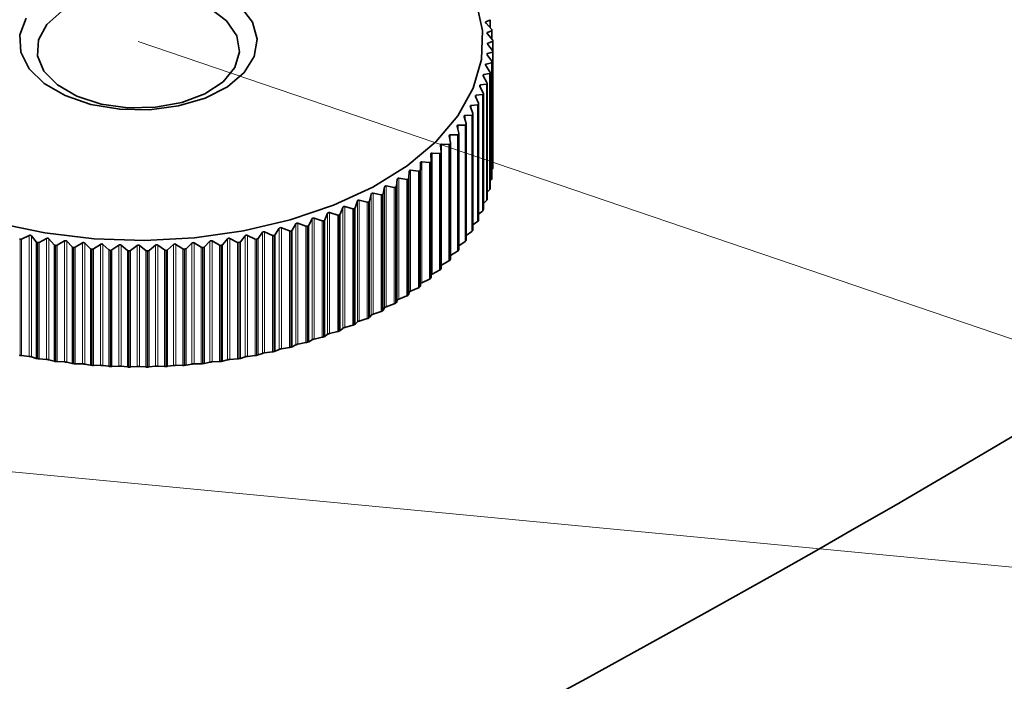
# Model space of a CAD drawing. Units: inches. Extents: x 42 to 565, y 40 to 724.
# Drawn here: x 170 to 184, y 534 to 544 of the extents above; entities that cross this region are included whole.
import ezdxf

# ---------------------------------------------------------------- set-up
doc = ezdxf.new("R2010")
doc.units = ezdxf.units.IN
doc.header["$MEASUREMENT"] = 0
doc.linetypes.add('AI-Linetype-2', pattern=[54, 43.200001, -3.6, 3.6, -3.6])
doc.linetypes.add('AI-Linetype-3', pattern=[54, 43.200001, -3.6, 3.6, -3.6])
doc.layers.add('Layer 1', color=7, linetype='Continuous')

msp = doc.modelspace()

# ---------------------------------------------------------------- linework, layer by layer
at = {"layer": 'Layer 1', "color": 7, "lineweight": 35, "true_color": 0xffffff}
for points in [[(175.558, 545.221), (176.018, 544.913), (176.395, 544.571), (176.682, 544.2), (176.873, 543.809), (176.962, 543.406), (176.949, 543), (176.834, 542.599), (176.619, 542.213), (176.309, 541.848), (175.91, 541.514), (175.431, 541.216), (174.882, 540.962), (174.275, 540.757), (173.623, 540.605), (172.939, 540.509), (172.239, 540.472), (171.536, 540.494), (170.847, 540.576), (170.185, 540.714)], [(173.153, 543.717), (173.386, 543.539), (173.528, 543.332), (173.567, 543.11), (173.502, 542.89), (173.336, 542.689), (173.082, 542.521), (172.759, 542.399), (172.391, 542.332), (172.006, 542.324), (171.631, 542.377), (171.294, 542.486), (171.021, 542.644), (170.832, 542.838), (170.741, 543.054), (170.754, 543.277), (170.871, 543.489), (171.082, 543.676), (171.373, 543.822), (171.722, 543.918), (172.102, 543.956), (172.486, 543.933), (172.845, 543.851), (173.153, 543.717)], [(173.582, 543.742), (173.747, 543.521), (173.813, 543.284), (173.773, 543.044), (173.632, 542.818), (173.398, 542.619), (173.085, 542.46), (172.714, 542.351), (172.307, 542.298), (171.891, 542.306), (171.49, 542.373), (171.131, 542.495), (170.837, 542.665), (170.625, 542.872), (170.508, 543.103), (170.495, 543.344), (170.586, 543.579)], [(177.01, 543.526), (177.007, 543.523), (177.006, 543.519), (177.008, 543.513), (177.012, 543.508), (177.013, 543.507)], [(177.066, 543.551), (177.01, 543.526)], [(177.013, 543.507), (177.088, 543.426)], [(177.069, 543.556), (177.069, 543.554), (177.067, 543.551), (177.066, 543.551)], [(177.07, 543.446), (177.07, 543.556)], [(177.031, 543.379), (177.027, 543.376), (177.026, 543.372), (177.028, 543.366), (177.031, 543.361), (177.032, 543.359)], [(177.092, 543.402), (177.031, 543.379)], [(177.032, 543.359), (177.103, 543.277)], [(177.088, 543.426), (177.093, 543.42), (177.096, 543.414)], [(177.096, 543.409), (177.096, 543.405), (177.093, 543.402), (177.092, 543.402)], [(177.096, 543.414), (177.096, 543.413), (177.096, 543.412), (177.096, 543.411), (177.096, 543.41), (177.096, 543.409)], [(177.096, 543.285), (177.096, 543.408)], [(177.038, 543.231), (177.034, 543.228), (177.033, 543.224), (177.034, 543.219), (177.037, 543.213), (177.038, 543.212)], [(177.104, 543.252), (177.038, 543.231)], [(177.038, 543.212), (177.104, 543.127)], [(177.103, 543.277), (177.107, 543.271), (177.109, 543.264)], [(177.11, 543.259), (177.109, 543.255), (177.105, 543.252), (177.104, 543.252)], [(177.109, 543.264), (177.109, 543.264), (177.11, 543.263), (177.11, 543.262), (177.11, 543.261), (177.11, 543.26), (177.11, 543.259)], [(177.11, 543.118), (177.11, 543.259)], [(177.032, 543.083), (177.028, 543.081), (177.026, 543.077), (177.027, 543.071), (177.03, 543.065), (177.031, 543.064)], [(177.103, 543.102), (177.032, 543.083)], [(177.109, 543.109), (177.108, 543.105), (177.104, 543.103), (177.103, 543.102)], [(177.104, 543.127), (177.108, 543.121), (177.11, 543.114)], [(177.11, 543.114), (177.11, 543.114), (177.11, 543.113), (177.11, 543.112), (177.11, 543.111), (177.109, 543.11), (177.109, 543.109)], [(177.11, 541.492), (177.11, 543.115)], [(177.013, 542.936), (177.008, 542.934), (177.006, 542.929), (177.006, 542.924), (177.009, 542.918), (177.01, 542.917)], [(177.088, 542.953), (177.013, 542.936)], [(177.031, 543.064), (177.092, 542.978)], [(177.096, 542.96), (177.094, 542.956), (177.09, 542.953), (177.088, 542.953)], [(177.092, 542.978), (177.095, 542.971), (177.096, 542.965)], [(177.096, 541.343), (177.096, 542.966)], [(177.096, 542.965), (177.096, 542.964), (177.096, 542.963), (177.096, 542.962), (177.096, 542.961), (177.096, 542.96)], [(177.06, 542.804), (176.981, 542.789)], [(177.01, 542.917), (177.066, 542.829)], [(177.068, 542.811), (177.066, 542.806), (177.061, 542.804), (177.06, 542.804)], [(177.066, 542.829), (177.069, 542.822), (177.069, 542.816)], [(177.069, 542.816), (177.069, 542.815), (177.069, 542.814), (177.069, 542.813), (177.069, 542.812), (177.068, 542.811)], [(177.07, 541.195), (177.07, 542.818)], [(177.019, 542.656), (176.935, 542.644)], [(176.981, 542.789), (176.976, 542.787), (176.973, 542.783), (176.973, 542.778), (176.975, 542.772), (176.975, 542.77)], [(176.975, 542.77), (177.026, 542.681)], [(177.027, 542.663), (177.025, 542.658), (177.02, 542.656), (177.019, 542.656)], [(177.026, 542.681), (177.029, 542.674)], [(177.029, 542.667), (177.029, 542.667), (177.029, 542.666), (177.028, 542.666), (177.028, 542.665), (177.028, 542.664), (177.028, 542.663), (177.027, 542.663)], [(177.029, 542.671), (177.029, 542.667)], [(177.029, 541.047), (177.029, 542.671)], [(176.935, 542.644), (176.929, 542.642), (176.926, 542.638), (176.926, 542.633), (176.927, 542.627), (176.928, 542.625)], [(176.928, 542.625), (176.974, 542.534)], [(176.975, 542.521), (176.975, 542.52), (176.974, 542.519), (176.974, 542.518), (176.974, 542.517), (176.973, 542.517), (176.973, 542.516)], [(176.974, 542.534), (176.976, 542.527), (176.975, 542.521)], [(176.976, 540.901), (176.976, 542.525)], [(176.876, 542.5), (176.87, 542.499), (176.867, 542.495), (176.866, 542.489), (176.867, 542.483), (176.867, 542.482)], [(176.867, 542.482), (176.908, 542.389)], [(176.964, 542.51), (176.876, 542.5)], [(176.908, 542.389), (176.909, 542.382), (176.908, 542.376)], [(176.909, 540.757), (176.909, 542.381)], [(176.973, 542.516), (176.97, 542.512), (176.965, 542.51), (176.964, 542.51)], [(176.804, 542.359), (176.798, 542.357), (176.794, 542.353), (176.792, 542.348), (176.793, 542.342), (176.794, 542.34)], [(176.794, 542.34), (176.828, 542.246)], [(176.895, 542.365), (176.804, 542.359)], [(176.828, 542.246), (176.83, 542.24), (176.828, 542.233)], [(176.906, 542.371), (176.902, 542.367), (176.897, 542.365), (176.895, 542.365)], [(176.908, 542.376), (176.908, 542.375), (176.907, 542.374), (176.907, 542.373), (176.906, 542.372), (176.906, 542.371)], [(176.719, 542.219), (176.713, 542.218), (176.709, 542.214), (176.707, 542.209), (176.707, 542.202), (176.708, 542.201)], [(176.708, 542.201), (176.737, 542.106)], [(176.814, 542.223), (176.719, 542.219)], [(176.737, 542.106), (176.737, 542.1), (176.735, 542.093)], [(176.825, 542.229), (176.821, 542.225), (176.815, 542.223), (176.814, 542.223)], [(176.828, 542.233), (176.828, 542.233), (176.827, 542.232), (176.827, 542.231), (176.826, 542.23), (176.826, 542.229), (176.825, 542.229)], [(176.83, 540.615), (176.83, 542.24)], [(176.622, 542.082), (176.616, 542.081), (176.611, 542.078), (176.609, 542.072), (176.609, 542.066), (176.609, 542.065)], [(176.609, 542.065), (176.632, 541.969)], [(176.72, 542.083), (176.622, 542.082)], [(176.632, 541.969), (176.632, 541.963), (176.63, 541.956)], [(176.732, 542.089), (176.728, 542.085), (176.721, 542.084), (176.72, 542.083)], [(176.735, 542.093), (176.735, 542.093), (176.734, 542.092), (176.734, 542.091), (176.733, 542.09), (176.732, 542.089)], [(176.737, 540.476), (176.737, 542.101)], [(176.513, 541.949), (176.506, 541.948), (176.501, 541.944), (176.498, 541.939), (176.498, 541.933), (176.498, 541.932)], [(176.498, 541.932), (176.515, 541.836)], [(176.515, 541.832), (176.515, 541.829), (176.512, 541.823)], [(176.614, 541.947), (176.513, 541.949)], [(176.516, 540.206), (176.516, 541.832)], [(176.626, 541.952), (176.621, 541.948), (176.615, 541.947), (176.614, 541.947)], [(176.63, 541.956), (176.629, 541.956), (176.629, 541.955), (176.628, 541.955), (176.628, 541.954), (176.628, 541.953), (176.627, 541.953), (176.627, 541.952), (176.626, 541.952)], [(176.633, 540.339), (176.633, 541.965)], [(176.259, 541.693), (176.251, 541.692), (176.245, 541.689), (176.242, 541.684), (176.241, 541.678), (176.241, 541.677)], [(176.364, 541.684), (176.259, 541.693)], [(176.392, 541.819), (176.385, 541.818), (176.379, 541.815), (176.376, 541.81), (176.375, 541.804), (176.375, 541.802)], [(176.375, 541.802), (176.387, 541.706)], [(176.383, 541.693), (176.382, 541.692), (176.381, 541.692), (176.381, 541.691), (176.38, 541.691), (176.38, 541.69), (176.379, 541.689), (176.378, 541.688)], [(176.387, 541.706), (176.386, 541.699), (176.383, 541.693)], [(176.387, 540.076), (176.387, 541.703)], [(176.495, 541.814), (176.392, 541.819)], [(176.508, 541.818), (176.503, 541.815), (176.496, 541.814), (176.495, 541.814)], [(176.512, 541.823), (176.512, 541.822), (176.511, 541.822), (176.511, 541.821), (176.51, 541.82), (176.509, 541.819), (176.508, 541.818)], [(176.114, 541.571), (176.107, 541.57), (176.101, 541.567), (176.097, 541.563), (176.095, 541.556), (176.095, 541.555)], [(176.095, 541.555), (176.095, 541.458)], [(176.222, 541.559), (176.114, 541.571)], [(176.236, 541.563), (176.231, 541.56), (176.223, 541.559), (176.222, 541.559)], [(176.241, 541.567), (176.241, 541.566), (176.24, 541.566), (176.239, 541.565), (176.238, 541.564), (176.237, 541.563), (176.236, 541.563)], [(176.241, 541.677), (176.246, 541.58)], [(176.246, 541.58), (176.245, 541.573), (176.241, 541.567)], [(176.246, 539.951), (176.246, 541.579)], [(176.378, 541.688), (176.373, 541.685), (176.366, 541.684), (176.364, 541.684)], [(175.939, 541.438), (175.932, 541.341)], [(175.959, 541.453), (175.952, 541.453), (175.945, 541.45), (175.941, 541.446), (175.939, 541.439), (175.939, 541.438)], [(176.068, 541.438), (175.959, 541.453)], [(176.084, 541.442), (176.077, 541.439), (176.07, 541.438), (176.068, 541.438)], [(176.089, 541.445), (176.088, 541.445), (176.087, 541.445), (176.087, 541.444), (176.086, 541.444), (176.085, 541.443), (176.084, 541.442)], [(176.095, 541.458), (176.093, 541.451), (176.089, 541.445)], [(177.096, 541.466), (177.103, 541.474)], [(177.103, 541.474), (177.107, 541.48), (177.109, 541.487)], [(177.11, 541.492), (177.11, 541.491), (177.11, 541.49), (177.11, 541.489), (177.11, 541.488), (177.109, 541.487)], [(175.772, 541.326), (175.76, 541.23)], [(175.794, 541.34), (175.786, 541.341), (175.779, 541.338), (175.774, 541.334), (175.772, 541.327), (175.772, 541.326)], [(175.904, 541.322), (175.794, 541.34)], [(175.92, 541.325), (175.913, 541.322), (175.906, 541.322), (175.904, 541.322)], [(175.926, 541.329), (175.925, 541.328), (175.924, 541.328), (175.923, 541.327), (175.922, 541.327), (175.921, 541.326), (175.92, 541.325)], [(175.932, 541.341), (175.931, 541.335), (175.926, 541.329)], [(177.07, 541.304), (177.088, 541.325)], [(177.088, 541.325), (177.093, 541.331), (177.096, 541.337)], [(177.096, 541.342), (177.096, 541.343)], [(177.096, 541.342), (177.096, 541.341), (177.096, 541.34), (177.096, 541.339), (177.096, 541.338), (177.096, 541.337)], [(175.595, 541.219), (175.577, 541.123)], [(175.618, 541.233), (175.61, 541.233), (175.603, 541.231), (175.598, 541.227), (175.595, 541.221), (175.595, 541.219)], [(175.73, 541.212), (175.618, 541.233)], [(175.746, 541.214), (175.739, 541.211), (175.731, 541.211), (175.73, 541.212)], [(175.752, 541.217), (175.751, 541.217), (175.75, 541.217), (175.75, 541.216), (175.749, 541.216), (175.748, 541.215), (175.747, 541.215), (175.747, 541.214), (175.746, 541.214)], [(175.76, 541.23), (175.757, 541.223), (175.752, 541.217)], [(177.029, 541.145), (177.06, 541.176)], [(177.06, 541.176), (177.065, 541.182), (177.068, 541.188)], [(177.069, 541.193), (177.069, 541.192), (177.069, 541.191), (177.069, 541.19), (177.069, 541.189), (177.068, 541.188)], [(177.069, 541.193), (177.069, 541.195)], [(175.214, 541.023), (175.184, 540.928)], [(175.239, 541.035), (175.231, 541.035), (175.223, 541.034), (175.218, 541.03), (175.214, 541.024), (175.214, 541.023)], [(175.352, 541.006), (175.239, 541.035)], [(175.369, 541.008), (175.362, 541.006), (175.354, 541.006), (175.352, 541.006)], [(175.376, 541.011), (175.375, 541.01), (175.374, 541.01), (175.373, 541.01), (175.372, 541.009), (175.371, 541.009), (175.371, 541.008), (175.37, 541.008), (175.369, 541.008)], [(175.385, 541.023), (175.382, 541.016), (175.376, 541.011)], [(175.409, 541.118), (175.385, 541.023)], [(175.433, 541.131), (175.425, 541.132), (175.418, 541.129), (175.412, 541.125), (175.409, 541.119), (175.409, 541.118)], [(175.546, 541.106), (175.433, 541.131)], [(175.562, 541.108), (175.555, 541.106), (175.547, 541.106), (175.546, 541.106)], [(175.568, 541.111), (175.568, 541.111), (175.567, 541.11), (175.566, 541.11), (175.565, 541.11), (175.565, 541.109), (175.564, 541.109), (175.563, 541.108), (175.562, 541.108)], [(175.577, 541.123), (175.574, 541.117), (175.568, 541.111)], [(176.976, 540.989), (177.019, 541.028)], [(177.019, 541.028), (177.024, 541.034), (177.027, 541.04)], [(177.029, 541.045), (177.029, 541.044), (177.029, 541.043), (177.028, 541.043), (177.028, 541.042), (177.028, 541.041), (177.028, 541.04), (177.027, 541.04)], [(177.029, 541.045), (177.029, 541.047)], [(175.01, 540.933), (174.975, 540.839)], [(175.037, 540.944), (175.029, 540.945), (175.021, 540.944), (175.015, 540.94), (175.011, 540.934), (175.01, 540.933)], [(175.15, 540.913), (175.037, 540.944)], [(175.167, 540.913), (175.16, 540.912), (175.151, 540.912), (175.15, 540.913)], [(175.174, 540.916), (175.173, 540.916), (175.172, 540.916), (175.171, 540.915), (175.17, 540.915), (175.169, 540.914), (175.168, 540.914), (175.167, 540.913)], [(175.184, 540.928), (175.181, 540.921), (175.174, 540.916)], [(176.909, 540.836), (176.964, 540.881)], [(176.964, 540.881), (176.969, 540.887), (176.973, 540.893)], [(176.975, 540.898), (176.975, 540.897), (176.974, 540.896), (176.974, 540.895), (176.974, 540.894), (176.973, 540.894), (176.973, 540.893)], [(176.975, 540.898), (176.976, 540.901)], [(174.58, 540.773), (174.534, 540.682)], [(174.609, 540.783), (174.6, 540.784), (174.592, 540.783), (174.585, 540.78), (174.581, 540.774), (174.58, 540.773)], [(174.721, 540.744), (174.609, 540.783)], [(174.739, 540.744), (174.731, 540.743), (174.723, 540.744), (174.721, 540.744)], [(174.746, 540.746), (174.745, 540.746), (174.744, 540.746), (174.743, 540.745), (174.742, 540.745), (174.741, 540.744), (174.74, 540.744), (174.739, 540.744)], [(174.758, 540.757), (174.754, 540.751), (174.746, 540.746)], [(174.799, 540.85), (174.758, 540.757)], [(174.826, 540.86), (174.818, 540.861), (174.81, 540.86), (174.804, 540.856), (174.799, 540.851), (174.799, 540.85)], [(174.939, 540.825), (174.826, 540.86)], [(174.957, 540.825), (174.949, 540.824), (174.941, 540.825), (174.939, 540.825)], [(174.964, 540.828), (174.963, 540.828), (174.962, 540.827), (174.961, 540.827), (174.96, 540.827), (174.959, 540.826), (174.958, 540.826), (174.957, 540.825)], [(174.975, 540.839), (174.971, 540.833), (174.964, 540.828)], [(176.83, 540.687), (176.895, 540.737)], [(176.895, 540.737), (176.901, 540.742), (176.906, 540.748)], [(176.908, 540.753), (176.908, 540.752), (176.907, 540.751), (176.907, 540.75), (176.906, 540.749), (176.906, 540.748)], [(176.908, 540.753), (176.909, 540.757)], [(173.918, 540.591), (173.909, 540.593), (173.901, 540.593), (173.893, 540.59), (173.888, 540.585), (173.887, 540.584)], [(174.027, 540.542), (173.918, 540.591)], [(174.123, 540.64), (174.067, 540.552)], [(174.154, 540.648), (174.145, 540.65), (174.137, 540.649), (174.13, 540.646), (174.124, 540.641), (174.123, 540.64)], [(174.264, 540.603), (174.154, 540.648)], [(174.282, 540.601), (174.274, 540.6), (174.266, 540.602), (174.264, 540.603)], [(174.29, 540.603), (174.289, 540.603), (174.288, 540.603), (174.287, 540.602), (174.286, 540.602), (174.285, 540.602), (174.284, 540.602), (174.283, 540.601), (174.282, 540.601)], [(174.303, 540.613), (174.298, 540.607), (174.29, 540.603)], [(174.355, 540.703), (174.303, 540.613)], [(174.384, 540.712), (174.376, 540.713), (174.367, 540.713), (174.361, 540.709), (174.355, 540.704), (174.355, 540.703)], [(174.496, 540.67), (174.384, 540.712)], [(174.514, 540.669), (174.506, 540.668), (174.498, 540.669), (174.496, 540.67)], [(174.521, 540.671), (174.52, 540.671), (174.519, 540.671), (174.518, 540.67), (174.517, 540.67), (174.516, 540.67), (174.515, 540.669), (174.514, 540.669)], [(174.534, 540.682), (174.529, 540.676), (174.521, 540.671)], [(176.737, 540.54), (176.814, 540.595)], [(176.814, 540.595), (176.82, 540.6), (176.825, 540.606)], [(176.828, 540.61), (176.828, 540.61), (176.827, 540.609), (176.827, 540.608), (176.826, 540.608), (176.826, 540.607), (176.826, 540.606), (176.825, 540.606)], [(176.828, 540.61), (176.83, 540.615)], [(170.499, 540.487), (170.498, 540.487), (170.497, 540.487), (170.496, 540.487), (170.495, 540.487), (170.494, 540.488), (170.493, 540.488), (170.492, 540.488), (170.491, 540.488)], [(170.517, 540.489), (170.508, 540.486), (170.499, 540.487)], [(170.624, 540.541), (170.517, 540.489)], [(170.656, 540.535), (170.65, 540.54), (170.642, 540.543), (170.634, 540.544), (170.626, 540.541), (170.624, 540.541)], [(170.723, 540.45), (170.656, 540.535)], [(170.87, 540.498), (170.764, 540.444)], [(170.902, 540.493), (170.895, 540.499), (170.887, 540.501), (170.879, 540.501), (170.871, 540.499), (170.87, 540.498)], [(170.973, 540.411), (170.902, 540.493)], [(171.118, 540.463), (171.015, 540.405)], [(171.151, 540.459), (171.144, 540.464), (171.136, 540.467), (171.128, 540.467), (171.12, 540.464), (171.118, 540.463)], [(171.227, 540.379), (171.151, 540.459)], [(173.151, 540.459), (173.075, 540.379)], [(173.183, 540.463), (173.175, 540.467), (173.166, 540.467), (173.158, 540.465), (173.152, 540.46), (173.151, 540.459)], [(173.286, 540.405), (173.183, 540.463)], [(173.4, 540.493), (173.328, 540.411)], [(173.432, 540.498), (173.423, 540.501), (173.415, 540.502), (173.407, 540.499), (173.401, 540.495), (173.4, 540.493)], [(173.537, 540.444), (173.432, 540.498)], [(173.645, 540.535), (173.578, 540.45)], [(173.677, 540.541), (173.668, 540.543), (173.66, 540.543), (173.652, 540.541), (173.646, 540.536), (173.645, 540.535)], [(173.784, 540.489), (173.677, 540.541)], [(173.802, 540.487), (173.794, 540.486), (173.786, 540.488), (173.784, 540.489)], [(173.811, 540.488), (173.81, 540.488), (173.809, 540.488), (173.808, 540.488), (173.807, 540.487), (173.805, 540.487), (173.804, 540.487), (173.803, 540.487), (173.802, 540.487)], [(173.825, 540.497), (173.819, 540.492), (173.811, 540.488)], [(173.887, 540.584), (173.825, 540.497)], [(174.045, 540.54), (174.037, 540.54), (174.028, 540.542), (174.027, 540.542)], [(174.053, 540.542), (174.052, 540.542), (174.051, 540.542), (174.05, 540.541), (174.049, 540.541), (174.048, 540.541), (174.047, 540.541), (174.046, 540.54), (174.045, 540.54)], [(174.067, 540.552), (174.061, 540.546), (174.053, 540.542)], [(176.633, 540.397), (176.72, 540.455)], [(176.72, 540.455), (176.727, 540.46), (176.732, 540.466)], [(176.735, 540.47), (176.735, 540.47), (176.734, 540.469), (176.734, 540.468), (176.733, 540.468), (176.733, 540.467), (176.732, 540.466)], [(176.735, 540.47), (176.737, 540.475), (176.737, 540.476)], [(170.738, 540.442), (170.73, 540.444), (170.724, 540.449), (170.723, 540.45)], [(170.746, 540.44), (170.745, 540.441), (170.744, 540.441), (170.743, 540.441), (170.742, 540.441), (170.741, 540.441), (170.74, 540.441), (170.739, 540.442), (170.738, 540.442)], [(170.764, 540.444), (170.756, 540.441), (170.746, 540.44)], [(170.988, 540.403), (170.981, 540.405), (170.974, 540.41), (170.973, 540.411)], [(170.997, 540.402), (170.996, 540.402), (170.995, 540.402), (170.994, 540.402), (170.993, 540.402), (170.992, 540.402), (170.99, 540.403), (170.989, 540.403), (170.988, 540.403)], [(171.015, 540.405), (171.007, 540.402), (170.997, 540.402)], [(171.242, 540.372), (171.234, 540.374), (171.228, 540.378), (171.227, 540.379)], [(171.251, 540.371), (171.25, 540.371), (171.249, 540.371), (171.248, 540.371), (171.247, 540.371), (171.246, 540.371), (171.244, 540.371), (171.243, 540.371), (171.242, 540.372)], [(171.269, 540.375), (171.261, 540.371), (171.251, 540.371)], [(171.37, 540.436), (171.269, 540.375)], [(171.402, 540.433), (171.396, 540.438), (171.387, 540.44), (171.379, 540.44), (171.371, 540.437), (171.37, 540.436)], [(171.483, 540.355), (171.402, 540.433)], [(171.499, 540.348), (171.491, 540.35), (171.484, 540.354), (171.483, 540.355)], [(171.507, 540.347), (171.506, 540.347), (171.505, 540.348), (171.504, 540.348), (171.503, 540.348), (171.502, 540.348), (171.501, 540.348), (171.5, 540.348), (171.499, 540.348)], [(171.525, 540.352), (171.517, 540.348), (171.507, 540.347)], [(171.623, 540.416), (171.525, 540.352)], [(171.656, 540.414), (171.649, 540.419), (171.641, 540.421), (171.632, 540.42), (171.625, 540.417), (171.623, 540.416)], [(171.74, 540.339), (171.656, 540.414)], [(171.757, 540.332), (171.749, 540.334), (171.742, 540.338), (171.74, 540.339)], [(171.766, 540.332), (171.765, 540.332), (171.764, 540.332), (171.762, 540.332), (171.761, 540.332), (171.76, 540.332), (171.759, 540.332), (171.758, 540.332), (171.757, 540.332)], [(171.783, 540.337), (171.775, 540.333), (171.766, 540.332)], [(171.878, 540.404), (171.783, 540.337)], [(171.911, 540.403), (171.904, 540.407), (171.895, 540.409), (171.887, 540.408), (171.88, 540.405), (171.878, 540.404)], [(171.999, 540.33), (171.911, 540.403)], [(172.016, 540.324), (172.008, 540.326), (172.001, 540.33), (171.999, 540.33)], [(172.025, 540.324), (172.024, 540.324), (172.023, 540.324), (172.022, 540.324), (172.021, 540.324), (172.02, 540.324), (172.019, 540.324), (172.018, 540.324), (172.016, 540.324)], [(172.042, 540.33), (172.035, 540.326), (172.025, 540.324)], [(172.134, 540.4), (172.042, 540.33)], [(172.167, 540.4), (172.16, 540.404), (172.151, 540.405), (172.143, 540.404), (172.135, 540.401), (172.134, 540.4)], [(172.259, 540.33), (172.167, 540.4)], [(172.276, 540.324), (172.268, 540.325), (172.26, 540.329), (172.259, 540.33)], [(172.285, 540.324), (172.284, 540.324), (172.283, 540.324), (172.282, 540.324), (172.28, 540.324), (172.279, 540.324), (172.278, 540.324), (172.277, 540.324), (172.276, 540.324)], [(172.302, 540.33), (172.294, 540.326), (172.285, 540.324)], [(172.39, 540.403), (172.302, 540.33)], [(172.423, 540.404), (172.415, 540.408), (172.406, 540.409), (172.398, 540.408), (172.391, 540.404), (172.39, 540.403)], [(172.518, 540.337), (172.423, 540.404)], [(172.536, 540.332), (172.527, 540.333), (172.519, 540.336), (172.518, 540.337)], [(172.544, 540.332), (172.543, 540.332), (172.542, 540.332), (172.541, 540.332), (172.54, 540.332), (172.539, 540.332), (172.538, 540.332), (172.537, 540.332), (172.536, 540.332)], [(172.561, 540.339), (172.554, 540.334), (172.544, 540.332)], [(172.645, 540.414), (172.561, 540.339)], [(172.678, 540.416), (172.67, 540.42), (172.661, 540.421), (172.653, 540.419), (172.646, 540.415), (172.645, 540.414)], [(172.776, 540.352), (172.678, 540.416)], [(172.794, 540.347), (172.785, 540.348), (172.777, 540.351), (172.776, 540.352)], [(172.802, 540.348), (172.801, 540.348), (172.8, 540.348), (172.799, 540.348), (172.798, 540.348), (172.797, 540.348), (172.796, 540.348), (172.795, 540.347), (172.794, 540.347)], [(172.819, 540.355), (172.812, 540.351), (172.802, 540.348)], [(172.899, 540.433), (172.819, 540.355)], [(172.932, 540.436), (172.924, 540.439), (172.915, 540.44), (172.907, 540.438), (172.9, 540.434), (172.899, 540.433)], [(173.032, 540.375), (172.932, 540.436)], [(173.05, 540.371), (173.042, 540.371), (173.034, 540.374), (173.032, 540.375)], [(173.059, 540.372), (173.058, 540.371), (173.057, 540.371), (173.056, 540.371), (173.055, 540.371), (173.054, 540.371), (173.052, 540.371), (173.051, 540.371), (173.05, 540.371)], [(173.075, 540.379), (173.068, 540.374), (173.059, 540.372)], [(173.304, 540.402), (173.296, 540.402), (173.288, 540.405), (173.286, 540.405)], [(173.313, 540.403), (173.312, 540.403), (173.311, 540.403), (173.31, 540.402), (173.309, 540.402), (173.308, 540.402), (173.307, 540.402), (173.305, 540.402), (173.304, 540.402)], [(173.328, 540.411), (173.322, 540.406), (173.313, 540.403)], [(173.555, 540.44), (173.547, 540.44), (173.539, 540.443), (173.537, 540.444)], [(173.564, 540.442), (173.563, 540.442), (173.562, 540.441), (173.561, 540.441), (173.56, 540.441), (173.558, 540.441), (173.557, 540.441), (173.556, 540.441), (173.555, 540.44)], [(173.578, 540.45), (173.572, 540.445), (173.564, 540.442)], [(176.516, 540.259), (176.614, 540.319)], [(176.614, 540.319), (176.62, 540.323), (176.626, 540.329)], [(176.63, 540.333), (176.629, 540.333), (176.629, 540.332), (176.628, 540.332), (176.628, 540.331), (176.627, 540.33), (176.627, 540.329), (176.626, 540.329)], [(176.63, 540.333), (176.632, 540.338), (176.632, 540.339)], [(176.392, 540.127), (176.495, 540.186)], [(176.495, 540.186), (176.502, 540.19), (176.508, 540.195)], [(176.512, 540.2), (176.512, 540.199), (176.511, 540.199), (176.511, 540.198), (176.51, 540.198), (176.51, 540.197), (176.509, 540.196), (176.508, 540.195)], [(176.512, 540.2), (176.515, 540.204), (176.515, 540.206)], [(176.259, 540.001), (176.364, 540.056)], [(176.364, 540.056), (176.371, 540.061), (176.378, 540.066)], [(176.383, 540.07), (176.382, 540.069), (176.381, 540.069), (176.381, 540.068), (176.38, 540.068), (176.38, 540.067), (176.379, 540.067), (176.379, 540.066), (176.378, 540.066)], [(176.383, 540.07), (176.386, 540.074), (176.387, 540.076)], [(176.387, 540.124), (176.39, 540.126), (176.392, 540.127)], [(176.114, 539.879), (176.222, 539.931)], [(176.222, 539.931), (176.229, 539.935), (176.236, 539.94)], [(176.241, 539.944), (176.241, 539.944), (176.24, 539.943), (176.239, 539.942), (176.238, 539.942), (176.238, 539.941), (176.237, 539.94), (176.236, 539.94)], [(176.241, 539.944), (176.245, 539.948), (176.246, 539.951)], [(176.246, 539.993), (176.25, 539.996), (176.257, 540), (176.259, 540.001)], [(175.959, 539.761), (176.068, 539.81)], [(176.068, 539.81), (176.076, 539.814), (176.084, 539.819)], [(176.089, 539.823), (176.088, 539.822), (176.087, 539.822), (176.087, 539.821), (176.086, 539.821), (176.085, 539.82), (176.084, 539.819)], [(176.089, 539.823), (176.093, 539.826), (176.095, 539.829), (176.095, 539.83)], [(176.095, 539.863), (176.096, 539.866), (176.1, 539.87), (176.106, 539.874), (176.113, 539.878), (176.114, 539.879)], [(176.095, 539.83), (176.095, 539.863)], [(175.76, 539.601), (175.772, 539.635)], [(175.772, 539.635), (175.774, 539.637), (175.779, 539.641), (175.785, 539.645), (175.792, 539.648), (175.794, 539.649)], [(175.794, 539.649), (175.904, 539.694)], [(175.904, 539.694), (175.912, 539.698), (175.92, 539.702)], [(175.926, 539.706), (175.925, 539.706), (175.924, 539.705), (175.923, 539.705), (175.923, 539.704), (175.922, 539.704), (175.921, 539.703), (175.92, 539.702)], [(175.926, 539.706), (175.93, 539.71), (175.932, 539.713)], [(175.932, 539.713), (175.939, 539.747)], [(175.939, 539.747), (175.94, 539.749), (175.945, 539.753), (175.951, 539.757), (175.958, 539.761), (175.959, 539.761)], [(175.568, 539.488), (175.574, 539.492), (175.577, 539.495)], [(175.577, 539.495), (175.595, 539.528)], [(175.595, 539.528), (175.598, 539.53), (175.603, 539.534), (175.609, 539.537), (175.617, 539.541), (175.618, 539.541)], [(175.618, 539.541), (175.73, 539.583)], [(175.73, 539.583), (175.738, 539.587), (175.746, 539.591)], [(175.752, 539.595), (175.751, 539.594), (175.75, 539.594), (175.75, 539.593), (175.749, 539.593), (175.748, 539.592), (175.747, 539.592), (175.747, 539.591), (175.746, 539.591)], [(175.752, 539.595), (175.757, 539.598), (175.759, 539.601), (175.76, 539.601)], [(175.239, 539.343), (175.352, 539.378)], [(175.352, 539.378), (175.361, 539.381), (175.369, 539.385)], [(175.376, 539.388), (175.375, 539.388), (175.374, 539.387), (175.373, 539.387), (175.372, 539.386), (175.371, 539.386), (175.37, 539.385), (175.369, 539.385)], [(175.376, 539.388), (175.381, 539.391), (175.384, 539.394), (175.385, 539.394)], [(175.385, 539.394), (175.409, 539.426)], [(175.409, 539.426), (175.412, 539.429), (175.417, 539.432), (175.424, 539.436), (175.432, 539.439), (175.433, 539.439)], [(175.433, 539.439), (175.546, 539.478)], [(175.546, 539.478), (175.554, 539.481), (175.562, 539.485)], [(175.568, 539.488), (175.568, 539.488), (175.567, 539.488), (175.566, 539.487), (175.565, 539.487), (175.565, 539.486), (175.564, 539.486), (175.563, 539.485), (175.562, 539.485)], [(174.975, 539.211), (175.01, 539.241)], [(175.01, 539.241), (175.014, 539.244), (175.02, 539.247), (175.027, 539.25), (175.035, 539.252), (175.037, 539.253)], [(175.037, 539.253), (175.15, 539.284)], [(175.15, 539.284), (175.158, 539.287), (175.167, 539.291)], [(175.174, 539.294), (175.173, 539.293), (175.172, 539.293), (175.171, 539.292), (175.17, 539.292), (175.169, 539.291), (175.168, 539.291), (175.167, 539.291)], [(175.174, 539.294), (175.18, 539.297), (175.184, 539.299), (175.184, 539.3)], [(175.184, 539.3), (175.214, 539.331)], [(175.214, 539.331), (175.217, 539.333), (175.223, 539.337), (175.23, 539.34), (175.238, 539.342), (175.239, 539.343)], [(174.534, 539.054), (174.58, 539.081)], [(174.58, 539.081), (174.585, 539.084), (174.591, 539.086), (174.599, 539.088), (174.607, 539.09), (174.609, 539.091)], [(174.609, 539.091), (174.721, 539.116)], [(174.721, 539.116), (174.73, 539.118), (174.739, 539.121)], [(174.746, 539.124), (174.745, 539.123), (174.744, 539.123), (174.743, 539.123), (174.743, 539.122), (174.742, 539.122), (174.741, 539.122), (174.74, 539.121), (174.739, 539.121)], [(174.746, 539.124), (174.753, 539.126), (174.757, 539.129), (174.758, 539.129)], [(174.758, 539.129), (174.799, 539.158)], [(174.799, 539.158), (174.803, 539.16), (174.809, 539.163), (174.817, 539.166), (174.825, 539.168), (174.826, 539.168)], [(174.826, 539.168), (174.939, 539.197)], [(174.939, 539.197), (174.948, 539.199), (174.957, 539.203)], [(174.964, 539.205), (174.963, 539.205), (174.962, 539.205), (174.961, 539.204), (174.96, 539.204), (174.959, 539.204), (174.959, 539.203), (174.958, 539.203), (174.957, 539.203)], [(174.964, 539.205), (174.97, 539.208), (174.974, 539.211), (174.975, 539.211)], [(174.067, 538.923), (174.123, 538.948)], [(174.123, 538.948), (174.129, 538.95), (174.136, 538.952), (174.144, 538.954), (174.152, 538.956), (174.154, 538.956)], [(174.154, 538.956), (174.264, 538.974)], [(174.264, 538.974), (174.273, 538.976), (174.282, 538.978)], [(174.29, 538.98), (174.289, 538.98), (174.288, 538.98), (174.287, 538.98), (174.286, 538.979), (174.285, 538.979), (174.284, 538.979), (174.283, 538.978), (174.282, 538.978)], [(174.29, 538.98), (174.297, 538.983), (174.302, 538.985), (174.303, 538.985)], [(174.303, 538.985), (174.355, 539.011)], [(174.355, 539.011), (174.36, 539.013), (174.367, 539.016), (174.375, 539.018), (174.383, 539.02), (174.384, 539.02)], [(174.384, 539.02), (174.496, 539.042)], [(174.496, 539.042), (174.505, 539.044), (174.514, 539.046)], [(174.521, 539.049), (174.52, 539.048), (174.519, 539.048), (174.518, 539.047), (174.517, 539.047), (174.516, 539.047), (174.515, 539.046), (174.514, 539.046)], [(174.521, 539.049), (174.528, 539.051), (174.533, 539.053), (174.534, 539.054)], [(170.499, 538.864), (170.498, 538.864), (170.497, 538.864), (170.496, 538.864), (170.495, 538.865), (170.494, 538.865), (170.493, 538.865), (170.492, 538.865), (170.491, 538.865)], [(170.499, 538.864), (170.507, 538.862), (170.515, 538.861), (170.517, 538.861)], [(170.517, 538.861), (170.624, 538.849)], [(170.624, 538.849), (170.633, 538.848), (170.642, 538.847), (170.649, 538.845), (170.655, 538.843), (170.656, 538.843)], [(170.656, 538.843), (170.723, 538.822)], [(170.723, 538.822), (170.729, 538.821), (170.738, 538.819)], [(170.746, 538.818), (170.745, 538.818), (170.744, 538.818), (170.743, 538.818), (170.742, 538.818), (170.741, 538.818), (170.74, 538.819), (170.739, 538.819), (170.738, 538.819)], [(170.746, 538.818), (170.754, 538.816), (170.763, 538.815), (170.764, 538.815)], [(170.764, 538.815), (170.87, 538.807)], [(170.87, 538.807), (170.878, 538.806), (170.887, 538.805), (170.894, 538.803), (170.901, 538.802), (170.902, 538.802)], [(170.902, 538.802), (170.973, 538.783)], [(173.328, 538.783), (173.4, 538.802)], [(173.4, 538.802), (173.406, 538.803), (173.414, 538.805), (173.422, 538.806), (173.43, 538.807), (173.432, 538.807)], [(173.432, 538.807), (173.537, 538.815)], [(173.537, 538.815), (173.546, 538.816), (173.555, 538.818)], [(173.564, 538.819), (173.563, 538.819), (173.562, 538.819), (173.561, 538.818), (173.56, 538.818), (173.558, 538.818), (173.557, 538.818), (173.556, 538.818), (173.555, 538.818)], [(173.564, 538.819), (173.571, 538.82), (173.578, 538.822)], [(173.578, 538.822), (173.645, 538.843)], [(173.645, 538.843), (173.651, 538.845), (173.659, 538.846), (173.667, 538.848), (173.675, 538.849), (173.677, 538.849)], [(173.677, 538.849), (173.784, 538.861)], [(173.784, 538.861), (173.793, 538.862), (173.802, 538.864)], [(173.811, 538.865), (173.81, 538.865), (173.809, 538.865), (173.808, 538.865), (173.807, 538.865), (173.805, 538.864), (173.804, 538.864), (173.803, 538.864), (173.802, 538.864)], [(173.811, 538.865), (173.818, 538.867), (173.824, 538.869), (173.825, 538.869)], [(173.825, 538.869), (173.887, 538.892)], [(173.887, 538.892), (173.892, 538.894), (173.9, 538.896), (173.908, 538.897), (173.916, 538.899), (173.918, 538.899)], [(173.918, 538.899), (174.027, 538.914)], [(174.027, 538.914), (174.035, 538.915), (174.045, 538.917)], [(174.053, 538.919), (174.052, 538.919), (174.051, 538.919), (174.05, 538.918), (174.049, 538.918), (174.048, 538.918), (174.047, 538.918), (174.046, 538.918), (174.045, 538.917)], [(174.053, 538.919), (174.06, 538.921), (174.066, 538.923), (174.067, 538.923)], [(170.973, 538.783), (170.979, 538.781), (170.988, 538.78)], [(170.997, 538.779), (170.996, 538.779), (170.995, 538.779), (170.994, 538.779), (170.993, 538.779), (170.992, 538.78), (170.99, 538.78), (170.989, 538.78), (170.988, 538.78)], [(170.997, 538.779), (171.005, 538.778), (171.013, 538.777), (171.015, 538.777)], [(171.015, 538.777), (171.118, 538.772)], [(171.118, 538.772), (171.126, 538.771), (171.135, 538.77), (171.143, 538.769), (171.15, 538.768), (171.151, 538.768)], [(171.151, 538.768), (171.227, 538.751)], [(171.227, 538.751), (171.233, 538.75), (171.242, 538.749)], [(171.251, 538.748), (171.25, 538.748), (171.249, 538.748), (171.248, 538.748), (171.247, 538.748), (171.246, 538.748), (171.244, 538.748), (171.243, 538.749), (171.242, 538.749)], [(171.251, 538.748), (171.259, 538.747), (171.267, 538.747), (171.269, 538.747)], [(171.269, 538.747), (171.37, 538.744)], [(171.37, 538.744), (171.378, 538.744), (171.387, 538.743), (171.395, 538.742), (171.401, 538.741), (171.402, 538.741)], [(171.402, 538.741), (171.483, 538.727)], [(171.483, 538.727), (171.489, 538.726), (171.499, 538.725)], [(171.507, 538.724), (171.506, 538.725), (171.505, 538.725), (171.504, 538.725), (171.503, 538.725), (171.502, 538.725), (171.501, 538.725), (171.5, 538.725), (171.499, 538.725)], [(171.507, 538.724), (171.516, 538.724), (171.524, 538.724), (171.525, 538.724)], [(171.525, 538.724), (171.623, 538.725)], [(171.623, 538.725), (171.631, 538.724), (171.64, 538.724), (171.648, 538.723), (171.655, 538.723), (171.656, 538.723)], [(171.656, 538.723), (171.74, 538.711)], [(171.74, 538.711), (171.748, 538.71), (171.757, 538.709)], [(171.766, 538.709), (171.765, 538.709), (171.764, 538.709), (171.762, 538.709), (171.761, 538.709), (171.76, 538.709), (171.759, 538.709), (171.758, 538.709), (171.757, 538.709)], [(171.766, 538.709), (171.774, 538.709), (171.782, 538.709), (171.783, 538.709)], [(171.783, 538.709), (171.878, 538.712)], [(171.878, 538.712), (171.886, 538.713), (171.895, 538.713), (171.903, 538.712), (171.91, 538.712), (171.911, 538.711)], [(171.911, 538.711), (171.999, 538.702)], [(171.999, 538.702), (172.007, 538.702), (172.016, 538.701)], [(172.025, 538.701), (172.024, 538.701), (172.023, 538.701), (172.022, 538.701), (172.021, 538.701), (172.02, 538.701), (172.019, 538.701), (172.018, 538.701), (172.016, 538.701)], [(172.025, 538.701), (172.034, 538.701), (172.041, 538.702), (172.042, 538.702)], [(172.042, 538.702), (172.134, 538.708)], [(172.134, 538.708), (172.142, 538.708), (172.15, 538.709), (172.159, 538.708), (172.166, 538.708), (172.167, 538.708)], [(172.167, 538.708), (172.259, 538.702)], [(172.259, 538.702), (172.266, 538.701), (172.276, 538.701)], [(172.285, 538.701), (172.284, 538.701), (172.283, 538.701), (172.282, 538.701), (172.28, 538.701), (172.279, 538.701), (172.278, 538.701), (172.277, 538.701), (172.276, 538.701)], [(172.285, 538.701), (172.293, 538.702), (172.301, 538.702), (172.302, 538.702)], [(172.302, 538.702), (172.39, 538.711)], [(172.39, 538.711), (172.397, 538.712), (172.406, 538.712), (172.414, 538.713), (172.422, 538.713), (172.423, 538.712)], [(172.423, 538.712), (172.518, 538.709)], [(172.518, 538.709), (172.526, 538.709), (172.536, 538.709)], [(172.544, 538.709), (172.543, 538.709), (172.542, 538.709), (172.541, 538.709), (172.54, 538.709), (172.539, 538.709), (172.538, 538.709), (172.537, 538.709), (172.536, 538.709)], [(172.544, 538.709), (172.552, 538.71), (172.56, 538.711), (172.561, 538.711)], [(172.561, 538.711), (172.645, 538.723)], [(172.645, 538.723), (172.652, 538.723), (172.661, 538.724), (172.669, 538.724), (172.677, 538.725), (172.678, 538.725)], [(172.678, 538.725), (172.776, 538.724)], [(172.776, 538.724), (172.784, 538.724), (172.794, 538.724)], [(172.802, 538.725), (172.801, 538.725), (172.8, 538.725), (172.799, 538.725), (172.798, 538.725), (172.797, 538.725), (172.796, 538.725), (172.795, 538.725), (172.794, 538.724)], [(172.802, 538.725), (172.811, 538.726), (172.818, 538.727), (172.819, 538.727)], [(172.819, 538.727), (172.899, 538.741)], [(172.899, 538.741), (172.906, 538.742), (172.914, 538.743), (172.922, 538.744), (172.93, 538.744), (172.932, 538.744)], [(172.932, 538.744), (173.032, 538.747)], [(173.032, 538.747), (173.041, 538.747), (173.05, 538.748)], [(173.059, 538.749), (173.058, 538.749), (173.057, 538.748), (173.056, 538.748), (173.055, 538.748), (173.054, 538.748), (173.052, 538.748), (173.051, 538.748), (173.05, 538.748)], [(173.059, 538.749), (173.067, 538.75), (173.074, 538.751), (173.075, 538.751)], [(173.075, 538.751), (173.151, 538.768)], [(173.151, 538.768), (173.157, 538.769), (173.165, 538.77), (173.174, 538.771), (173.182, 538.772), (173.183, 538.772)], [(173.183, 538.772), (173.286, 538.777)], [(173.286, 538.777), (173.295, 538.778), (173.304, 538.779)], [(173.313, 538.78), (173.312, 538.78), (173.311, 538.78), (173.31, 538.78), (173.309, 538.779), (173.308, 538.779), (173.307, 538.779), (173.305, 538.779), (173.304, 538.779)], [(173.313, 538.78), (173.321, 538.781), (173.327, 538.783), (173.328, 538.783)], [(184.624, 537.879), (183.741, 537.356), (182.746, 536.776), (182.134, 536.424), (181.666, 536.155), (181.387, 535.995), (181.097, 535.83), (180.666, 535.589), (180.063, 535.253), (179.263, 534.81), (178.416, 534.346), (177.77, 533.995)]]:
    msp.add_lwpolyline(points, dxfattribs=at)
at = {"layer": 'Layer 1', "color": 8, "lineweight": 18, "true_color": 0x808080}
for points in [[(177.01, 543.511), (177.01, 543.526)], [(177.066, 543.45), (177.066, 543.551)], [(177.031, 543.362), (177.031, 543.378)], [(177.092, 543.29), (177.092, 543.402)], [(177.038, 543.212), (177.038, 543.231)], [(177.104, 543.127), (177.104, 543.252)], [(177.032, 543.061), (177.032, 543.083)], [(177.103, 541.474), (177.103, 543.102)], [(177.109, 541.486), (177.109, 543.109)], [(177.11, 541.491), (177.11, 543.114)], [(177.013, 542.911), (177.013, 542.936)], [(177.088, 541.324), (177.088, 542.953)], [(177.096, 541.342), (177.096, 542.965)], [(177.096, 541.337), (177.096, 542.96)], [(177.06, 541.176), (177.06, 542.804)], [(177.068, 541.188), (177.068, 542.811)], [(177.069, 541.193), (177.069, 542.815)], [(176.981, 542.761), (176.981, 542.789)], [(177.019, 541.028), (177.019, 542.656)], [(177.027, 541.04), (177.027, 542.662)], [(177.029, 541.045), (177.029, 542.667)], [(176.935, 542.611), (176.935, 542.644)], [(176.975, 540.898), (176.975, 542.521)], [(176.876, 542.462), (176.876, 542.5)], [(176.964, 540.881), (176.964, 542.51)], [(176.973, 540.893), (176.973, 542.516)], [(176.804, 542.312), (176.804, 542.358)], [(176.895, 540.737), (176.895, 542.365)], [(176.906, 540.748), (176.906, 542.371)], [(176.908, 540.753), (176.908, 542.376)], [(176.72, 542.162), (176.72, 542.219)], [(176.814, 540.595), (176.814, 542.223)], [(176.825, 540.606), (176.825, 542.228)], [(176.828, 540.61), (176.828, 542.233)], [(176.622, 542.009), (176.622, 542.082)], [(176.72, 540.455), (176.72, 542.083)], [(176.732, 540.466), (176.732, 542.089)], [(176.735, 540.47), (176.735, 542.093)], [(176.513, 541.848), (176.513, 541.949)], [(176.614, 540.319), (176.614, 541.947)], [(176.626, 540.329), (176.626, 541.952)], [(176.63, 540.333), (176.63, 541.956)], [(176.259, 540.001), (176.259, 541.693)], [(176.383, 540.07), (176.383, 541.693)], [(176.392, 540.127), (176.392, 541.819)], [(176.495, 540.185), (176.495, 541.814)], [(176.508, 540.195), (176.508, 541.818)], [(176.512, 540.2), (176.512, 541.823)], [(176.095, 539.863), (176.095, 541.555)], [(176.114, 539.879), (176.114, 541.571)], [(176.222, 539.931), (176.222, 541.559)], [(176.236, 539.94), (176.236, 541.563)], [(176.241, 539.944), (176.241, 541.567)], [(176.364, 540.056), (176.364, 541.684)], [(176.378, 540.066), (176.378, 541.688)], [(175.939, 539.746), (175.939, 541.438)], [(175.959, 539.761), (175.959, 541.453)], [(176.068, 539.81), (176.068, 541.438)], [(176.084, 539.819), (176.084, 541.441)], [(176.089, 539.823), (176.089, 541.445)], [(176.095, 539.83), (176.095, 541.458)], [(175.772, 539.634), (175.772, 541.326)], [(175.794, 539.649), (175.794, 541.34)], [(175.904, 539.694), (175.904, 541.322)], [(175.92, 539.702), (175.92, 541.325)], [(175.926, 539.706), (175.926, 541.329)], [(175.932, 539.713), (175.932, 541.341)], [(175.595, 539.528), (175.595, 541.219)], [(175.618, 539.541), (175.618, 541.233)], [(175.73, 539.583), (175.73, 541.212)], [(175.746, 539.591), (175.746, 541.214)], [(175.752, 539.595), (175.752, 541.217)], [(175.76, 539.601), (175.76, 541.23)], [(175.214, 539.331), (175.214, 541.022)], [(175.239, 539.343), (175.239, 541.034)], [(175.352, 539.378), (175.352, 541.006)], [(175.369, 539.385), (175.369, 541.008)], [(175.376, 539.388), (175.376, 541.011)], [(175.385, 539.394), (175.385, 541.023)], [(175.409, 539.426), (175.409, 541.118)], [(175.433, 539.439), (175.433, 541.131)], [(175.546, 539.478), (175.546, 541.106)], [(175.562, 539.485), (175.562, 541.108)], [(175.568, 539.488), (175.568, 541.111)], [(175.577, 539.495), (175.577, 541.123)], [(175.01, 539.241), (175.01, 540.933)], [(175.037, 539.252), (175.037, 540.944)], [(175.15, 539.284), (175.15, 540.913)], [(175.167, 539.29), (175.167, 540.913)], [(175.174, 539.294), (175.174, 540.916)], [(175.184, 539.299), (175.184, 540.928)], [(174.58, 539.081), (174.58, 540.773)], [(174.609, 539.091), (174.609, 540.782)], [(174.721, 539.116), (174.721, 540.744)], [(174.739, 539.121), (174.739, 540.744)], [(174.746, 539.123), (174.746, 540.746)], [(174.758, 539.129), (174.758, 540.757)], [(174.799, 539.158), (174.799, 540.85)], [(174.826, 539.168), (174.826, 540.86)], [(174.939, 539.197), (174.939, 540.825)], [(174.957, 539.202), (174.957, 540.825)], [(174.964, 539.205), (174.964, 540.828)], [(174.975, 539.211), (174.975, 540.839)], [(174.123, 538.948), (174.123, 540.64)], [(174.154, 538.956), (174.154, 540.648)], [(174.264, 538.974), (174.264, 540.602)], [(174.282, 538.978), (174.282, 540.601)], [(174.29, 538.98), (174.29, 540.603)], [(174.303, 538.985), (174.303, 540.613)], [(174.355, 539.011), (174.355, 540.703)], [(174.384, 539.02), (174.384, 540.712)], [(174.496, 539.042), (174.496, 540.67)], [(174.514, 539.046), (174.514, 540.669)], [(174.521, 539.048), (174.521, 540.671)], [(174.534, 539.053), (174.534, 540.682)], [(170.499, 538.864), (170.499, 540.486)], [(170.517, 538.861), (170.517, 540.489)], [(170.624, 538.849), (170.624, 540.541)], [(170.656, 538.843), (170.656, 540.535)], [(170.87, 538.807), (170.87, 540.498)], [(170.902, 538.802), (170.902, 540.493)], [(171.118, 538.772), (171.118, 540.463)], [(171.151, 538.768), (171.151, 540.459)], [(173.151, 538.768), (173.151, 540.459)], [(173.183, 538.772), (173.183, 540.463)], [(173.4, 538.802), (173.4, 540.493)], [(173.432, 538.807), (173.432, 540.498)], [(173.645, 538.843), (173.645, 540.535)], [(173.677, 538.849), (173.677, 540.541)], [(173.784, 538.861), (173.784, 540.489)], [(173.802, 538.864), (173.802, 540.486)], [(173.811, 538.865), (173.811, 540.488)], [(173.825, 538.869), (173.825, 540.497)], [(173.887, 538.892), (173.887, 540.584)], [(173.918, 538.899), (173.918, 540.59)], [(174.027, 538.914), (174.027, 540.542)], [(174.045, 538.917), (174.045, 540.54)], [(174.053, 538.919), (174.053, 540.542)], [(174.067, 538.923), (174.067, 540.552)], [(170.723, 538.822), (170.723, 540.45)], [(170.738, 538.819), (170.738, 540.442)], [(170.746, 538.817), (170.746, 540.44)], [(170.764, 538.815), (170.764, 540.443)], [(170.973, 538.783), (170.973, 540.411)], [(170.988, 538.78), (170.988, 540.403)], [(170.997, 538.779), (170.997, 540.402)], [(171.015, 538.777), (171.015, 540.405)], [(171.227, 538.751), (171.227, 540.379)], [(171.242, 538.749), (171.242, 540.371)], [(171.251, 538.748), (171.251, 540.371)], [(171.269, 538.746), (171.269, 540.375)], [(171.37, 538.744), (171.37, 540.436)], [(171.402, 538.741), (171.402, 540.433)], [(171.483, 538.727), (171.483, 540.355)], [(171.499, 538.725), (171.499, 540.348)], [(171.507, 538.724), (171.507, 540.347)], [(171.525, 538.724), (171.525, 540.352)], [(171.623, 538.724), (171.623, 540.416)], [(171.656, 538.722), (171.656, 540.414)], [(171.74, 538.711), (171.74, 540.339)], [(171.757, 538.709), (171.757, 540.332)], [(171.766, 538.709), (171.766, 540.332)], [(171.783, 538.709), (171.783, 540.337)], [(171.878, 538.712), (171.878, 540.404)], [(171.911, 538.711), (171.911, 540.403)], [(171.999, 538.702), (171.999, 540.33)], [(172.016, 538.701), (172.016, 540.324)], [(172.025, 538.701), (172.025, 540.324)], [(172.042, 538.701), (172.042, 540.33)], [(172.134, 538.708), (172.134, 540.4)], [(172.167, 538.708), (172.167, 540.4)], [(172.259, 538.701), (172.259, 540.33)], [(172.276, 538.701), (172.276, 540.324)], [(172.285, 538.701), (172.285, 540.324)], [(172.302, 538.702), (172.302, 540.33)], [(172.39, 538.711), (172.39, 540.403)], [(172.423, 538.712), (172.423, 540.404)], [(172.518, 538.709), (172.518, 540.337)], [(172.536, 538.709), (172.536, 540.332)], [(172.544, 538.709), (172.544, 540.332)], [(172.561, 538.711), (172.561, 540.339)], [(172.645, 538.722), (172.645, 540.414)], [(172.678, 538.724), (172.678, 540.416)], [(172.776, 538.724), (172.776, 540.352)], [(172.794, 538.724), (172.794, 540.347)], [(172.802, 538.725), (172.802, 540.348)], [(172.819, 538.727), (172.819, 540.355)], [(172.899, 538.741), (172.899, 540.433)], [(172.932, 538.744), (172.932, 540.436)], [(173.032, 538.746), (173.032, 540.375)], [(173.05, 538.748), (173.05, 540.371)], [(173.059, 538.749), (173.059, 540.371)], [(173.075, 538.751), (173.075, 540.379)], [(173.286, 538.777), (173.286, 540.405)], [(173.304, 538.779), (173.304, 540.402)], [(173.313, 538.78), (173.313, 540.403)], [(173.328, 538.783), (173.328, 540.411)], [(173.537, 538.815), (173.537, 540.443)], [(173.555, 538.817), (173.555, 540.44)], [(173.564, 538.819), (173.564, 540.442)], [(173.578, 538.822), (173.578, 540.45)]]:
    msp.add_lwpolyline(points, dxfattribs=at)
at = {"layer": 'Layer 1', "color": 7, "linetype": 'AI-Linetype-3', "lineweight": 18, "true_color": 0xffffff}
msp.add_lwpolyline([(197.4, 534.654), (172.15, 543.254)], dxfattribs=at)
at = {"layer": 'Layer 1', "color": 7, "linetype": 'AI-Linetype-2', "lineweight": 18, "true_color": 0xffffff}
msp.add_lwpolyline([(197.4, 534.654), (163.13, 537.931)], dxfattribs=at)

doc.saveas('drawing.dxf')
